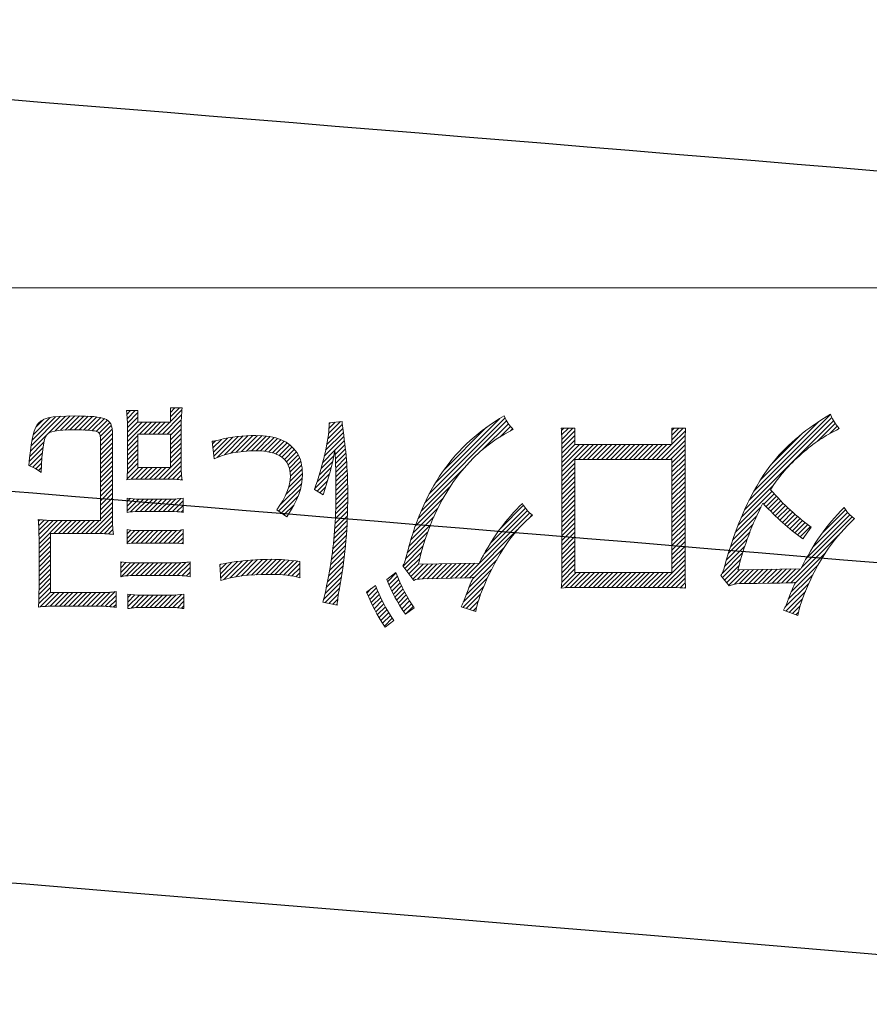
# Model space of a CAD drawing. Units: inches. Extents: x 862 to 1669, y 10 to 570.
# Drawn here: x 1613 to 1617, y 120 to 124 of the extents above; entities that cross this region are included whole.
import ezdxf

# ---------------------------------------------------------------- set-up
doc = ezdxf.new("R2010")
doc.units = ezdxf.units.IN
doc.header["$MEASUREMENT"] = 0
for name, color, linetype in [('02-実線-1', 7, 'Continuous'), ('03-細線', 1, 'Continuous'), ('08-ﾊｯﾁﾝｸﾞ', 2, 'Continuous')]:
    doc.layers.add(name, color=color, linetype=linetype)

# ---------------------------------------------------------------- blocks, each defined once
blk = doc.blocks.new('A$C20122cae')
at = {"layer": '03-細線', "color": 1, "linetype": 'Continuous'}
for points, knots in [([(-87.2947, 13.4779), (-84.0624, 13.8107), (-81.4528, 14.0702), (-77.4774, 14.4531), (-75.9647, 14.5942), (-73.6311, 14.8078), (-72.7691, 14.8857), (-69.2994, 15.1975), (-66.6927, 15.4275), (-58.8681, 16.1008), (-53.6456, 16.5276), (-37.9589, 17.7093), (-27.4758, 18.3656), (-13.4325, 18.9531), (-9.8995, 19.0764), (0.7067, 19.3609), (7.754, 19.4321), (14.8302, 19.4993), (14.905, 19.5), (14.9798, 19.5007)], [13.167309, 13.167309, 13.167309, 13.167309, 18.853077, 18.853077, 23.087432, 23.087432, 25.681063, 25.681063, 33.498327, 33.498327, 49.132856, 49.132856, 80.401914, 80.401914, 90.898021, 90.898021, 111.890237, 111.890237, 112.11455, 112.11455, 112.11455, 112.11455]), ([(-87.2947, 11.97), (-83.9929, 12.3103), (-81.3393, 12.5743), (-77.3316, 12.9602), (-75.82, 13.1012), (-73.4925, 13.3142), (-72.6356, 13.3916), (-70.0573, 13.6234), (-68.338, 13.776), (-63.1782, 14.2274), (-59.7363, 14.5194), (-49.4036, 15.3595), (-42.506, 15.8718), (-30.3094, 16.6485), (-25.0147, 16.9429), (-15.1958, 17.3892), (-10.6723, 17.5563), (0.9202, 17.8641), (7.9686, 17.9341), (14.9798, 18.0007)], [13.077493, 13.077493, 13.077493, 13.077493, 18.855405, 18.855405, 23.094907, 23.094907, 25.675293, 25.675293, 30.836065, 30.836065, 41.157608, 41.157608, 61.800696, 61.800696, 77.605646, 77.605646, 91.074549, 91.074549, 112.100325, 112.100325, 112.100325, 112.100325]), ([(-87.2947, 10.462), (-83.9229, 10.8098), (-81.2255, 11.0783), (-77.1858, 11.4673), (-75.6753, 11.6082), (-73.3608, 11.82), (-72.5155, 11.8963), (-69.921, 12.1296), (-68.1737, 12.2847), (-62.9305, 12.7432), (-59.4333, 13.0396), (-48.936, 13.8914), (-41.9301, 14.4095), (-29.626, 15.1856), (-24.3314, 15.4764), (-14.4808, 15.9164), (-9.9248, 16.0804), (-0.8097, 16.3121), (3.7423, 16.3805), (10.5189, 16.4579), (12.7507, 16.4794), (14.9798, 16.5006)], [12.988066, 12.988066, 12.988066, 12.988066, 18.857734, 18.857734, 23.10247, 23.10247, 25.649317, 25.649317, 30.8975, 30.8975, 41.393867, 41.393867, 62.386602, 62.386602, 78.217009, 78.217009, 91.808991, 91.808991, 105.400972, 105.400972, 112.086097, 112.086097, 112.086097, 112.086097]), ([(-87.2947, 8.9541), (-80.1256, 9.6942), (-75.9977, 10.0766), (-55.0276, 11.9649), (-38.1583, 13.3049), (-16.5365, 14.3334), (-11.8249, 14.5158), (0.2636, 14.8572), (7.6325, 14.9308), (14.9798, 15.0005)], [12.899028, 12.899028, 12.899028, 12.899028, 25.314038, 25.314038, 75.942114, 75.942114, 90.035189, 90.035189, 112.071868, 112.071868, 112.071868, 112.071868]), ([(-87.2947, 8.0055), (-80.2767, 8.6759), (-75.9605, 9.0762), (-54.7189, 10.9876), (-37.7729, 12.3307), (-16.0908, 13.3509), (-11.3895, 13.5304), (0.5423, 13.8603), (7.7678, 13.932), (14.9798, 14.0005)], [12.464369, 12.464369, 12.464369, 12.464369, 25.449906, 25.449906, 76.349719, 76.349719, 90.430562, 90.430562, 112.062381, 112.062381, 112.062381, 112.062381]), ([(-87.2947, 7.0289), (-80.7383, 7.6288), (-76.0975, 8.06), (-54.4737, 10.005), (-37.4766, 11.3498), (-15.768, 12.3632), (-11.0852, 12.5402), (0.7279, 12.8622), (7.8571, 12.9329), (14.9798, 13.0004)], [11.581344, 11.581344, 11.581344, 11.581344, 25.547788, 25.547788, 76.643364, 76.643364, 90.688072, 90.688072, 112.052895, 112.052895, 112.052895, 112.052895]), ([(-87.2947, 6.0061), (-59.8112, 8.6062), (-25.7628, 11.6036), (8.4005, 11.938), (14.9798, 12.0004)], [9.563875, 9.563875, 9.563875, 9.563875, 92.307741, 112.043413, 112.043413, 112.043413, 112.043413])]:
    blk.add_open_spline(points, degree=3, knots=knots, dxfattribs=at)

msp = doc.modelspace()

# ---------------------------------------------------------------- linework, layer by layer
at = {"layer": '02-実線-1', "lineweight": 0}
for p, q in [((1613.8344, 122.1744), (1613.7091, 122.1744)), ((1613.7091, 122.1744), (1613.7091, 122.0463)), ((1613.8344, 122.0463), (1613.8344, 122.1744)), ((1615.7614, 122.0762), (1615.3889, 122.0762)), ((1615.3889, 122.0762), (1615.3889, 121.6427)), ((1615.7614, 121.6427), (1615.7614, 122.0762)), ((1613.7091, 122.0463), (1613.8344, 122.0463)), ((1615.3889, 121.6427), (1615.7614, 121.6427))]:
    msp.add_line(p, q, dxfattribs=at)
at = {"layer": '02-実線-1', "lineweight": 9}
msp.add_open_spline([(1609.422, 122.7361), (1609.422, 122.7361), (1638.5808, 122.7361), (1638.5808, 122.7361)], degree=3, dxfattribs=at)
at = {"layer": '02-実線-1', "lineweight": 0}
for points in [[(1613.6689, 122.1945), (1613.6689, 122.2192), (1613.6675, 122.2432), (1613.6654, 122.2643)], [(1613.6654, 122.2643), (1613.6654, 122.2643), (1613.7088, 122.2643), (1613.7088, 122.2643)], [(1613.7088, 122.2643), (1613.7088, 122.2643), (1613.7088, 122.2202), (1613.7088, 122.2202)], [(1613.8337, 122.2202), (1613.8337, 122.2202), (1613.8337, 122.2756), (1613.8337, 122.2756)], [(1613.8337, 122.2756), (1613.8337, 122.2756), (1613.8792, 122.2756), (1613.8792, 122.2756)], [(1613.8792, 122.2756), (1613.8763, 122.2502), (1613.8749, 122.2262), (1613.8749, 122.1903)], [(1613.5814, 122.2333), (1613.6029, 122.2245), (1613.6111, 122.2093), (1613.6111, 122.1698)], [(1613.7088, 122.2202), (1613.7088, 122.2202), (1613.8337, 122.2202), (1613.8337, 122.2202)], [(1614.4435, 122.2172), (1614.4435, 122.2172), (1614.4936, 122.2229), (1614.4936, 122.2229)], [(1614.4936, 122.2229), (1614.495, 122.2087), (1614.4957, 122.2042), (1614.4979, 122.1876)], [(1614.7398, 121.7021), (1614.8036, 121.9614), (1614.9243, 122.1343), (1615.1172, 122.244)], [(1615.1172, 122.244), (1615.1275, 122.22), (1615.1345, 122.2087), (1615.1518, 122.1918)], [(1616.1519, 122.0682), (1616.2101, 122.1387), (1616.2789, 122.1962), (1616.3713, 122.2502)], [(1616.3713, 122.2502), (1616.3822, 122.2237), (1616.3886, 122.2139), (1616.4048, 122.1952)], [(1613.29, 122.0534), (1613.2974, 122.1388), (1613.3059, 122.1839), (1613.3207, 122.2079)], [(1613.5648, 122.1575), (1613.5648, 122.1751), (1613.5613, 122.1804), (1613.5468, 122.185)], [(1613.6689, 122.0675), (1613.6689, 122.0675), (1613.6689, 122.1945), (1613.6689, 122.1945)], [(1613.8749, 122.1903), (1613.8749, 122.1903), (1613.8749, 122.071), (1613.8749, 122.071)], [(1614.3874, 121.9615), (1614.4185, 122.0489), (1614.4435, 122.1548), (1614.4435, 122.2042)], [(1614.4435, 122.2042), (1614.4435, 122.2042), (1614.4435, 122.2172), (1614.4435, 122.2172)], [(1615.1518, 122.1918), (1614.9715, 122.1036), (1614.841, 121.9184), (1614.7874, 121.6739)], [(1615.3384, 122.1285), (1615.3384, 122.1546), (1615.3377, 122.1778), (1615.3363, 122.1965)], [(1615.3363, 122.1965), (1615.3363, 122.1965), (1615.3889, 122.1965), (1615.3889, 122.1965)], [(1615.3889, 122.1965), (1615.3889, 122.1965), (1615.3889, 122.1337), (1615.3889, 122.1337)], [(1615.7614, 122.1337), (1615.7614, 122.1337), (1615.7614, 122.1965), (1615.7614, 122.1965)], [(1615.7614, 122.1965), (1615.7614, 122.1965), (1615.8143, 122.1965), (1615.8143, 122.1965)], [(1615.8143, 122.1965), (1615.8126, 122.1768), (1615.8119, 122.1591), (1615.8119, 122.1302)], [(1616.4048, 122.1952), (1616.3459, 122.1662), (1616.3085, 122.1405), (1616.2612, 122.0992)], [(1613.3574, 122.1698), (1613.3472, 122.1557), (1613.3398, 122.1105), (1613.3366, 122.0269)], [(1613.5648, 121.8421), (1613.5648, 121.8421), (1613.5648, 122.1575), (1613.5648, 122.1575)], [(1613.6111, 122.1698), (1613.6111, 122.1698), (1613.6111, 121.8731), (1613.6111, 121.8731)], [(1613.9948, 122.1467), (1614.004, 122.1477), (1614.0054, 122.1484), (1614.0191, 122.1512)], [(1614.0019, 122.0789), (1614.0019, 122.0789), (1613.9948, 122.1467), (1613.9948, 122.1467)], [(1614.4661, 122.1135), (1614.4559, 122.0542), (1614.4428, 122.0055), (1614.4206, 121.941)], [(1615.3384, 121.6508), (1615.3384, 121.6508), (1615.3384, 122.1285), (1615.3384, 122.1285)], [(1615.3889, 122.1337), (1615.3889, 122.1337), (1615.7614, 122.1337), (1615.7614, 122.1337)], [(1615.8119, 122.1302), (1615.8119, 122.1302), (1615.8119, 121.6508), (1615.8119, 121.6508)], [(1613.8749, 122.071), (1613.8749, 122.041), (1613.8756, 122.0206), (1613.8785, 121.9976)], [(1616.2612, 122.0992), (1616.2073, 122.0516), (1616.1755, 122.0156), (1616.1409, 121.9599)], [(1613.3366, 122.0269), (1613.3214, 122.0382), (1613.3038, 122.0488), (1613.29, 122.0534)], [(1613.6668, 121.9987), (1613.6682, 122.0178), (1613.6689, 122.0347), (1613.6689, 122.0675)], [(1615.9702, 121.6886), (1616.0185, 121.853), (1616.0795, 121.98), (1616.1519, 122.0682)], [(1613.7172, 122.0012), (1613.6872, 122.0012), (1613.6795, 122.0012), (1613.6668, 121.9987)], [(1613.8224, 122.0012), (1613.8224, 122.0012), (1613.7172, 122.0012), (1613.7172, 122.0012)], [(1613.8785, 121.9976), (1613.8601, 122.0005), (1613.8439, 122.0012), (1613.8224, 122.0012)], [(1614.4206, 121.941), (1614.4206, 121.941), (1614.3874, 121.9615), (1614.3874, 121.9615)], [(1616.1409, 121.9599), (1616.1914, 121.9024), (1616.2422, 121.8565), (1616.2969, 121.8166)], [(1613.6675, 121.8731), (1613.6675, 121.8731), (1613.6675, 121.9281), (1613.6675, 121.9281)], [(1613.6675, 121.9281), (1613.6865, 121.9253), (1613.6947, 121.9246), (1613.7172, 121.9246)], [(1613.7172, 121.9246), (1613.7172, 121.9246), (1613.8322, 121.9246), (1613.8322, 121.9246)], [(1613.8322, 121.9246), (1613.8545, 121.9246), (1613.8675, 121.9253), (1613.8823, 121.9281)], [(1613.8823, 121.9281), (1613.8823, 121.9281), (1613.8823, 121.8731), (1613.8823, 121.8731)], [(1614.2809, 121.8563), (1614.2809, 121.8563), (1614.2428, 121.8828), (1614.2428, 121.8828)], [(1615.0213, 121.6781), (1615.0597, 121.7586), (1615.1254, 121.8513), (1615.1874, 121.9078)], [(1615.1874, 121.9078), (1615.1991, 121.8863), (1615.2061, 121.8778), (1615.2262, 121.8626)], [(1616.1113, 121.9084), (1616.0704, 121.8297), (1616.039, 121.7461), (1616.015, 121.6522)], [(1616.2651, 121.7715), (1616.2058, 121.8149), (1616.1677, 121.8494), (1616.1113, 121.9084)], [(1616.2577, 121.6568), (1616.305, 121.7531), (1616.3547, 121.8219), (1616.4232, 121.8918)], [(1616.4232, 121.8918), (1616.439, 121.8688), (1616.4457, 121.8625), (1616.4634, 121.8494)], [(1613.3288, 121.7638), (1613.3288, 121.799), (1613.3281, 121.822), (1613.326, 121.846)], [(1613.326, 121.846), (1613.3479, 121.8431), (1613.3652, 121.8421), (1613.3941, 121.8421)], [(1613.3941, 121.8421), (1613.3941, 121.8421), (1613.5648, 121.8421), (1613.5648, 121.8421)], [(1613.6111, 121.8731), (1613.6111, 121.8315), (1613.6118, 121.8131), (1613.6146, 121.7884)], [(1613.7172, 121.8766), (1613.6925, 121.8766), (1613.6816, 121.8759), (1613.6675, 121.8731)], [(1613.8322, 121.8766), (1613.8322, 121.8766), (1613.7172, 121.8766), (1613.7172, 121.8766)], [(1613.8823, 121.8731), (1613.8675, 121.8759), (1613.8566, 121.8766), (1613.8322, 121.8766)], [(1615.2262, 121.8626), (1615.1582, 121.8076), (1615.1028, 121.7303), (1615.052, 121.6199)], [(1616.4634, 121.8494), (1616.3886, 121.7807), (1616.3314, 121.6992), (1616.2863, 121.5976)], [(1613.6675, 121.7525), (1613.6675, 121.7525), (1613.6675, 121.8071), (1613.6675, 121.8071)], [(1613.6675, 121.8071), (1613.6844, 121.8043), (1613.6947, 121.8033), (1613.7172, 121.8033)], [(1613.8322, 121.8033), (1613.8552, 121.8033), (1613.8675, 121.8043), (1613.8823, 121.8071)], [(1613.8823, 121.8071), (1613.8823, 121.8071), (1613.8823, 121.7525), (1613.8823, 121.7525)], [(1616.2969, 121.8166), (1616.2969, 121.8166), (1616.2651, 121.7715), (1616.2651, 121.7715)], [(1613.5468, 121.792), (1613.5468, 121.792), (1613.3726, 121.792), (1613.3726, 121.792)], [(1613.3726, 121.792), (1613.3726, 121.792), (1613.3726, 121.5651), (1613.3726, 121.5651)], [(1613.6146, 121.7884), (1613.5941, 121.7913), (1613.5751, 121.792), (1613.5468, 121.792)], [(1613.7172, 121.8033), (1613.7172, 121.8033), (1613.8322, 121.8033), (1613.8322, 121.8033)], [(1613.3288, 121.5958), (1613.3288, 121.5958), (1613.3288, 121.7638), (1613.3288, 121.7638)], [(1613.7172, 121.7556), (1613.6932, 121.7556), (1613.6809, 121.7549), (1613.6675, 121.7525)], [(1613.8322, 121.7556), (1613.8322, 121.7556), (1613.7172, 121.7556), (1613.7172, 121.7556)], [(1613.8823, 121.7525), (1613.8675, 121.7549), (1613.8566, 121.7556), (1613.8322, 121.7556)], [(1614.7278, 121.6676), (1614.7334, 121.6771), (1614.7341, 121.6788), (1614.7398, 121.7021)], [(1613.6428, 121.6258), (1613.6428, 121.6258), (1613.6428, 121.6833), (1613.6428, 121.6833)], [(1613.6428, 121.6833), (1613.6566, 121.6805), (1613.6682, 121.6798), (1613.6932, 121.6798)], [(1613.6932, 121.6798), (1613.6932, 121.6798), (1613.8538, 121.6798), (1613.8538, 121.6798)], [(1613.8538, 121.6798), (1613.8785, 121.6798), (1613.8929, 121.6805), (1613.9095, 121.6833)], [(1613.9095, 121.6833), (1613.9095, 121.6833), (1613.9095, 121.6258), (1613.9095, 121.6258)], [(1614.0237, 121.6736), (1614.0251, 121.6736), (1614.041, 121.6764), (1614.0714, 121.6817)], [(1614.0273, 121.6111), (1614.0273, 121.6111), (1614.0237, 121.6736), (1614.0237, 121.6736)], [(1614.3317, 121.6845), (1614.3317, 121.6845), (1614.331, 121.6217), (1614.331, 121.6217)], [(1614.4199, 121.5279), (1614.4301, 121.566), (1614.4386, 121.6094), (1614.4492, 121.6694)], [(1614.769, 121.6118), (1614.769, 121.6118), (1614.7278, 121.6676), (1614.7278, 121.6676)], [(1614.7874, 121.6739), (1614.7874, 121.6739), (1615.0213, 121.6781), (1615.0213, 121.6781)], [(1615.9501, 121.6304), (1615.9578, 121.6445), (1615.9585, 121.6473), (1615.9702, 121.6886)], [(1616.015, 121.6522), (1616.015, 121.6522), (1616.2577, 121.6568), (1616.2577, 121.6568)], [(1613.6985, 121.6304), (1613.6696, 121.6304), (1613.6573, 121.6297), (1613.6428, 121.6258)], [(1613.8538, 121.6304), (1613.8538, 121.6304), (1613.6985, 121.6304), (1613.6985, 121.6304)], [(1613.9095, 121.6258), (1613.8936, 121.6297), (1613.8806, 121.6304), (1613.8538, 121.6304)], [(1614.666, 121.6157), (1614.666, 121.6157), (1614.7006, 121.6422), (1614.7006, 121.6422)], [(1614.7369, 121.4823), (1614.7027, 121.5331), (1614.6872, 121.5624), (1614.666, 121.6157)], [(1614.7006, 121.6422), (1614.7182, 121.5959), (1614.7493, 121.5353), (1614.7712, 121.506)], [(1614.8057, 121.6178), (1614.7814, 121.6171), (1614.7789, 121.6171), (1614.769, 121.6118)], [(1614.9737, 121.6217), (1614.9737, 121.6217), (1614.8057, 121.6178), (1614.8057, 121.6178)], [(1614.9666, 121.5466), (1614.9842, 121.5917), (1614.9916, 121.6118), (1614.9987, 121.6242)], [(1614.9987, 121.6242), (1614.9931, 121.6224), (1614.9871, 121.6217), (1614.9737, 121.6217)], [(1615.052, 121.6199), (1615.0241, 121.5589), (1615.0096, 121.5148), (1615.0082, 121.4919)], [(1615.3363, 121.5817), (1615.3384, 121.6032), (1615.3384, 121.6145), (1615.3384, 121.6508)], [(1615.8119, 121.6508), (1615.8119, 121.6145), (1615.8126, 121.6032), (1615.8143, 121.5817)], [(1615.9815, 121.5909), (1615.9815, 121.5909), (1615.9501, 121.6304), (1615.9501, 121.6304)], [(1613.3267, 121.5094), (1613.3281, 121.5327), (1613.3288, 121.5475), (1613.3288, 121.5958)], [(1614.4848, 121.5879), (1614.4778, 121.5466), (1614.4763, 121.5378), (1614.4749, 121.5173)], [(1614.5874, 121.567), (1614.5874, 121.567), (1614.6223, 121.5924), (1614.6223, 121.5924)], [(1614.6223, 121.5924), (1614.6389, 121.5483), (1614.6639, 121.4996), (1614.6932, 121.4573)], [(1615.3903, 121.5845), (1615.3603, 121.5845), (1615.3522, 121.5845), (1615.3363, 121.5817)], [(1615.7607, 121.5845), (1615.7607, 121.5845), (1615.3903, 121.5845), (1615.3903, 121.5845)], [(1615.8143, 121.5817), (1615.8006, 121.5834), (1615.7875, 121.5845), (1615.7607, 121.5845)], [(1616.0217, 121.5997), (1616.0048, 121.5986), (1615.9921, 121.5958), (1615.9815, 121.5909)], [(1616.2362, 121.6039), (1616.2267, 121.6021), (1616.2267, 121.6021), (1616.0217, 121.5997)], [(1616.2147, 121.5552), (1616.221, 121.5722), (1616.2277, 121.5873), (1616.2362, 121.6039)], [(1616.2863, 121.5976), (1616.2644, 121.5468), (1616.251, 121.5087), (1616.2454, 121.4766)], [(1613.3726, 121.5651), (1613.3726, 121.5651), (1613.5606, 121.5651), (1613.5606, 121.5651)], [(1613.5606, 121.5651), (1613.5892, 121.5651), (1613.6058, 121.5658), (1613.6248, 121.5694)], [(1613.6248, 121.5694), (1613.6248, 121.5694), (1613.6248, 121.5076), (1613.6248, 121.5076)], [(1613.6703, 121.5034), (1613.6703, 121.5034), (1613.6703, 121.5591), (1613.6703, 121.5591)], [(1613.6703, 121.5591), (1613.6858, 121.5563), (1613.7014, 121.5553), (1613.7232, 121.5553)], [(1613.7232, 121.5553), (1613.7232, 121.5553), (1613.8322, 121.5553), (1613.8322, 121.5553)], [(1613.8322, 121.5553), (1613.8545, 121.5553), (1613.8682, 121.5563), (1613.8852, 121.5591)], [(1613.8852, 121.5591), (1613.8852, 121.5591), (1613.8852, 121.5034), (1613.8852, 121.5034)], [(1614.659, 121.4326), (1614.6241, 121.4866), (1614.6124, 121.5095), (1614.5874, 121.567)], [(1614.9511, 121.5106), (1614.9574, 121.5219), (1614.9585, 121.5229), (1614.9666, 121.5466)], [(1616.1907, 121.497), (1616.1995, 121.514), (1616.1995, 121.514), (1616.2147, 121.5552)], [(1613.3927, 121.5129), (1613.3638, 121.5129), (1613.3472, 121.5122), (1613.3267, 121.5094)], [(1613.5606, 121.5129), (1613.5606, 121.5129), (1613.3927, 121.5129), (1613.3927, 121.5129)], [(1613.6248, 121.5076), (1613.6051, 121.5112), (1613.5853, 121.5129), (1613.5606, 121.5129)], [(1613.7232, 121.5076), (1613.6985, 121.5076), (1613.688, 121.5069), (1613.6703, 121.5034)], [(1613.8322, 121.5076), (1613.8322, 121.5076), (1613.7232, 121.5076), (1613.7232, 121.5076)], [(1613.8852, 121.5034), (1613.8682, 121.5069), (1613.8573, 121.5076), (1613.8322, 121.5076)], [(1614.4749, 121.5173), (1614.4749, 121.5173), (1614.4199, 121.5279), (1614.4199, 121.5279)], [(1614.7712, 121.506), (1614.7712, 121.506), (1614.7369, 121.4823), (1614.7369, 121.4823)], [(1615.0082, 121.4919), (1615.0082, 121.4919), (1614.9511, 121.5106), (1614.9511, 121.5106)], [(1616.2454, 121.4766), (1616.2454, 121.4766), (1616.1907, 121.497), (1616.1907, 121.497)], [(1614.6932, 121.4573), (1614.6932, 121.4573), (1614.659, 121.4326), (1614.659, 121.4326)]]:
    msp.add_open_spline(points, degree=3, dxfattribs=at)
for points, knots in [([(1613.3207, 122.2079), (1613.3369, 122.2361), (1613.3712, 122.2439), (1613.4678, 122.2439), (1613.5278, 122.2439), (1613.5606, 122.2404), (1613.5814, 122.2333)], [6, 6, 6, 6, 7, 7, 7, 8, 8, 8, 8]), ([(1613.5468, 122.185), (1613.5352, 122.1885), (1613.5052, 122.1903), (1613.4657, 122.1903), (1613.3934, 122.1903), (1613.3705, 122.1857), (1613.3574, 122.1698)], [1, 1, 1, 1, 2, 2, 2, 3, 3, 3, 3]), ([(1614.4979, 122.1876), (1614.5109, 122.0941), (1614.5155, 122.0302), (1614.5155, 121.9378), (1614.5155, 121.8122), (1614.5074, 121.7184), (1614.4848, 121.5879)], [9, 9, 9, 9, 10, 10, 10, 11, 11, 11, 11]), ([(1614.0191, 122.1512), (1614.0678, 122.1636), (1614.1147, 122.1689), (1614.1617, 122.1689), (1614.2407, 122.1689), (1614.2911, 122.1477), (1614.3208, 122.1019)], [5, 5, 5, 5, 6, 6, 6, 7, 7, 7, 7]), ([(1614.2428, 121.8828), (1614.2777, 121.9315), (1614.295, 121.9738), (1614.295, 122.0126), (1614.295, 122.0779), (1614.2509, 122.11), (1614.1617, 122.11), (1614.0985, 122.11), (1614.0396, 122.0983), (1614.0019, 122.0789)], [0, 0, 0, 0, 1, 1, 1, 2, 2, 2, 3, 3, 3, 3]), ([(1614.4492, 121.6694), (1614.4636, 121.7618), (1614.4703, 121.8397), (1614.4703, 121.9456), (1614.4703, 122.0144), (1614.4689, 122.0666), (1614.4661, 122.1135)], [1, 1, 1, 1, 2, 2, 2, 3, 3, 3, 3]), ([(1614.3208, 122.1019), (1614.3345, 122.08), (1614.3412, 122.0535), (1614.3412, 122.0207), (1614.3412, 121.9671), (1614.3239, 121.9191), (1614.2809, 121.8563)], [7, 7, 7, 7, 8, 8, 8, 9, 9, 9, 9]), ([(1614.0714, 121.6817), (1614.1119, 121.6884), (1614.167, 121.693), (1614.2209, 121.693), (1614.2594, 121.693), (1614.2866, 121.6902), (1614.3317, 121.6845)], [4, 4, 4, 4, 5, 5, 5, 6, 6, 6, 6]), ([(1614.331, 121.6217), (1614.3014, 121.6313), (1614.2671, 121.6348), (1614.2132, 121.6348), (1614.1359, 121.6348), (1614.0735, 121.627), (1614.0273, 121.6111)], [0, 0, 0, 0, 1, 1, 1, 2, 2, 2, 2])]:
    msp.add_open_spline(points, degree=3, knots=knots, dxfattribs=at)
at = {"layer": '08-ﾊｯﾁﾝｸﾞ', "linetype": 'Continuous'}
for p, q in [((1613.6811, 122.2643), (1613.6667, 122.2499)), ((1613.6988, 122.2643), (1613.6678, 122.2333)), ((1613.8692, 122.2756), (1613.8337, 122.2401)), ((1613.8515, 122.2756), (1613.8337, 122.2578)), ((1613.8338, 122.2756), (1613.8337, 122.2754)), ((1613.8783, 122.267), (1613.8337, 122.2224)), ((1613.4304, 122.2434), (1613.2957, 122.1087)), ((1613.4119, 122.2426), (1613.2984, 122.1291)), ((1613.3927, 122.2411), (1613.302, 122.1503)), ((1613.3721, 122.2382), (1613.307, 122.173)), ((1613.3473, 122.231), (1613.3166, 122.2003)), ((1613.4484, 122.2438), (1613.3909, 122.1863)), ((1613.4662, 122.2439), (1613.411, 122.1887)), ((1613.4838, 122.2438), (1613.4297, 122.1897)), ((1613.5011, 122.2434), (1613.4478, 122.1902)), ((1613.5181, 122.2428), (1613.4656, 122.1903)), ((1613.5347, 122.2417), (1613.4832, 122.1901)), ((1613.5507, 122.2399), (1613.5004, 122.1897)), ((1613.5658, 122.2374), (1613.5173, 122.1889)), ((1613.5799, 122.2338), (1613.5335, 122.1874)), ((1613.5917, 122.2279), (1613.5483, 122.1845)), ((1613.7088, 122.2566), (1613.6685, 122.2164)), ((1613.7088, 122.2389), (1613.6689, 122.1991)), ((1613.7088, 122.2213), (1613.6689, 122.1814)), ((1613.7431, 122.2202), (1613.6689, 122.1461)), ((1613.7254, 122.2202), (1613.6689, 122.1637)), ((1613.7608, 122.2202), (1613.7149, 122.1744)), ((1613.7785, 122.2202), (1613.7326, 122.1744)), ((1613.7961, 122.2202), (1613.7503, 122.1744)), ((1613.8138, 122.2202), (1613.768, 122.1744)), ((1613.8315, 122.2202), (1613.7856, 122.1744)), ((1613.8766, 122.2477), (1613.8033, 122.1744)), ((1613.8756, 122.229), (1613.821, 122.1744)), ((1614.4875, 122.2222), (1614.4417, 122.1764)), ((1614.4676, 122.2199), (1614.4433, 122.1957)), ((1615.1263, 122.2246), (1614.8116, 121.9099)), ((1615.1205, 122.2365), (1614.8291, 121.9451)), ((1615.1007, 122.2343), (1614.8518, 121.9854)), ((1616.3826, 122.2258), (1616.0418, 121.885)), ((1616.3767, 122.2376), (1616.0576, 121.9185)), ((1616.3714, 122.2499), (1616.0768, 121.9553)), ((1616.3261, 122.2223), (1616.1017, 121.9979)), ((1613.6006, 122.2192), (1613.5596, 122.1782)), ((1613.6066, 122.2075), (1613.5645, 122.1654)), ((1613.6098, 122.193), (1613.5648, 122.148)), ((1613.8751, 122.2108), (1613.8344, 122.1701)), ((1613.8749, 122.193), (1613.8344, 122.1524)), ((1614.4968, 122.1961), (1614.4351, 122.1344)), ((1614.4948, 122.2118), (1614.4388, 122.1559)), ((1614.4476, 122.2177), (1614.4435, 122.2136)), ((1615.0493, 122.2006), (1614.8855, 122.0368)), ((1615.133, 122.2136), (1615.034, 122.1146)), ((1615.1407, 122.2036), (1615.1, 122.1629)), ((1615.1492, 122.1944), (1615.1412, 122.1864)), ((1615.3457, 122.1965), (1615.3369, 122.1877)), ((1615.3634, 122.1965), (1615.3377, 122.1708)), ((1615.3811, 122.1965), (1615.3382, 122.1536)), ((1615.3889, 122.1866), (1615.3384, 122.1362)), ((1615.8054, 122.1965), (1615.7614, 122.1526)), ((1615.7877, 122.1965), (1615.7614, 122.1703)), ((1615.77, 122.1965), (1615.7614, 122.1879)), ((1615.8135, 122.1871), (1615.7614, 122.1349)), ((1616.3893, 122.2148), (1616.3213, 122.1468)), ((1616.3968, 122.2047), (1616.3683, 122.1761)), ((1613.611, 122.1765), (1613.5648, 122.1304)), ((1613.6111, 122.1589), (1613.5648, 122.1127)), ((1613.7091, 122.1686), (1613.6689, 122.1284)), ((1613.7091, 122.1509), (1613.6689, 122.1107)), ((1613.8749, 122.1753), (1613.8344, 122.1347)), ((1613.8749, 122.1576), (1613.8344, 122.1171)), ((1614.0075, 122.1488), (1613.9958, 122.1371)), ((1614.0304, 122.154), (1613.9975, 122.1211)), ((1614.0528, 122.1587), (1613.9991, 122.1051)), ((1614.0742, 122.1624), (1614.0008, 122.089)), ((1614.0945, 122.1651), (1614.0141, 122.0846)), ((1614.1141, 122.167), (1614.0414, 122.0943)), ((1614.133, 122.1682), (1614.065, 122.1002)), ((1614.1513, 122.1688), (1614.0868, 122.1043)), ((1614.169, 122.1688), (1614.1072, 122.107)), ((1614.186, 122.1682), (1614.1266, 122.1088)), ((1614.2022, 122.1667), (1614.1452, 122.1097)), ((1614.2177, 122.1645), (1614.1632, 122.11)), ((1614.2323, 122.1615), (1614.1803, 122.1095)), ((1614.2461, 122.1576), (1614.1966, 122.1081)), ((1614.2591, 122.1528), (1614.2119, 122.1057)), ((1614.2711, 122.1472), (1614.2262, 122.1023)), ((1614.5009, 122.1649), (1614.4253, 122.0892)), ((1614.4988, 122.1805), (1614.4305, 122.1122)), ((1614.5029, 122.1492), (1614.4662, 122.1125)), ((1615.3889, 122.169), (1615.3384, 122.1185)), ((1615.3889, 122.1513), (1615.3384, 122.1008)), ((1615.8125, 122.1683), (1615.7204, 122.0762)), ((1615.812, 122.1501), (1615.7381, 122.0762)), ((1616.2634, 122.1773), (1616.1423, 122.0561)), ((1613.3439, 122.1216), (1613.2914, 122.0691)), ((1613.3477, 122.1431), (1613.2934, 122.0887)), ((1613.6111, 122.1412), (1613.5648, 122.095)), ((1613.6111, 122.1236), (1613.5648, 122.0773)), ((1613.7091, 122.1332), (1613.6689, 122.093)), ((1613.7091, 122.1156), (1613.6689, 122.0753)), ((1613.8749, 122.1399), (1613.8344, 122.0994)), ((1613.8749, 122.1223), (1613.8344, 122.0817)), ((1614.2823, 122.1407), (1614.2395, 122.0979)), ((1614.2925, 122.1333), (1614.2515, 122.0923)), ((1614.3019, 122.125), (1614.2623, 122.0854)), ((1614.3104, 122.1158), (1614.2718, 122.0772)), ((1614.4659, 122.1122), (1614.4194, 122.0656)), ((1614.5048, 122.1335), (1614.4671, 122.0957)), ((1614.5066, 122.1176), (1614.4679, 122.0788)), ((1615.442, 122.1337), (1615.3384, 122.0301)), ((1615.4244, 122.1337), (1615.3384, 122.0478)), ((1615.4067, 122.1337), (1615.3384, 122.0655)), ((1615.389, 122.1337), (1615.3384, 122.0832)), ((1615.4597, 122.1337), (1615.4022, 122.0762)), ((1615.4774, 122.1337), (1615.4199, 122.0762)), ((1615.4951, 122.1337), (1615.4376, 122.0762)), ((1615.5128, 122.1337), (1615.4553, 122.0762)), ((1615.5304, 122.1337), (1615.4729, 122.0762)), ((1615.5481, 122.1337), (1615.4906, 122.0762)), ((1615.5658, 122.1337), (1615.5083, 122.0762)), ((1615.5835, 122.1337), (1615.526, 122.0762)), ((1615.6011, 122.1337), (1615.5436, 122.0762)), ((1615.6188, 122.1337), (1615.5613, 122.0762)), ((1615.6365, 122.1337), (1615.579, 122.0762)), ((1615.6542, 122.1337), (1615.5967, 122.0762)), ((1615.6719, 122.1337), (1615.6144, 122.0762)), ((1615.6895, 122.1337), (1615.632, 122.0762)), ((1615.7072, 122.1337), (1615.6497, 122.0762)), ((1615.7249, 122.1337), (1615.6674, 122.0762)), ((1615.7426, 122.1337), (1615.6851, 122.0762)), ((1615.7602, 122.1337), (1615.7027, 122.0762)), ((1615.8119, 122.1323), (1615.7558, 122.0762)), ((1615.8119, 122.1146), (1615.7614, 122.0642)), ((1613.3415, 122.1015), (1613.2925, 122.0525)), ((1613.3397, 122.082), (1613.3047, 122.047)), ((1613.6111, 122.1059), (1613.5648, 122.0597)), ((1613.6111, 122.0882), (1613.5648, 122.042)), ((1613.6111, 122.0705), (1613.5648, 122.0243)), ((1613.7091, 122.0802), (1613.6687, 122.0398)), ((1613.7091, 122.0979), (1613.6689, 122.0576)), ((1613.8749, 122.0692), (1613.8069, 122.0012)), ((1613.8749, 122.1046), (1613.8344, 122.064)), ((1613.8749, 122.0869), (1613.8344, 122.0463)), ((1614.3181, 122.1058), (1614.2798, 122.0675)), ((1614.3248, 122.0949), (1614.2863, 122.0563)), ((1614.3305, 122.0828), (1614.2911, 122.0434)), ((1614.335, 122.0697), (1614.294, 122.0287)), ((1614.4619, 122.0905), (1614.4128, 122.0414)), ((1614.5083, 122.1015), (1614.4686, 122.0618)), ((1614.5098, 122.0853), (1614.4691, 122.0447)), ((1614.5111, 122.069), (1614.4695, 122.0274)), ((1615.8119, 122.097), (1615.7614, 122.0465)), ((1615.8119, 122.0793), (1615.7614, 122.0288)), ((1613.3384, 122.063), (1613.3161, 122.0407)), ((1613.3373, 122.0443), (1613.3269, 122.0338)), ((1613.6111, 122.0528), (1613.5648, 122.0066)), ((1613.6111, 122.0352), (1613.5648, 121.9889)), ((1613.7106, 122.0463), (1613.6671, 122.0028)), ((1613.7091, 122.0625), (1613.6681, 122.0215)), ((1613.7283, 122.0463), (1613.6827, 122.0007)), ((1613.746, 122.0463), (1613.7008, 122.0012)), ((1613.7636, 122.0463), (1613.7185, 122.0012)), ((1613.7813, 122.0463), (1613.7362, 122.0012)), ((1613.799, 122.0463), (1613.7538, 122.0012)), ((1613.8167, 122.0463), (1613.7715, 122.0012)), ((1613.8344, 122.0463), (1613.7892, 122.0012)), ((1613.8751, 122.0517), (1613.8245, 122.0012)), ((1613.8755, 122.0345), (1613.842, 122.0009)), ((1614.3404, 122.0397), (1614.2936, 121.9929)), ((1614.3383, 122.0553), (1614.295, 122.012)), ((1614.4519, 122.0452), (1614.3974, 121.9906)), ((1614.4573, 122.0682), (1614.4055, 122.0164)), ((1614.5122, 122.0525), (1614.4699, 122.0101)), ((1614.5132, 122.0358), (1614.4701, 121.9927)), ((1614.9606, 122.0412), (1614.7974, 121.878)), ((1615.3889, 122.0629), (1615.3384, 122.0124)), ((1615.3889, 122.0452), (1615.3384, 121.9948)), ((1615.8119, 122.0616), (1615.7614, 122.0112)), ((1615.8119, 122.0439), (1615.7614, 121.9935)), ((1613.6111, 122.0175), (1613.5648, 121.9713)), ((1613.6111, 121.9998), (1613.5648, 121.9536)), ((1613.8765, 122.0177), (1613.8587, 122)), ((1613.878, 122.0016), (1613.8746, 121.9982)), ((1614.3407, 122.0047), (1614.2779, 121.9419)), ((1614.3412, 122.0229), (1614.2886, 121.9702)), ((1614.4457, 122.0213), (1614.3883, 121.9639)), ((1614.4386, 121.9965), (1614.3974, 121.9553)), ((1614.514, 122.0189), (1614.4703, 121.9751)), ((1614.5146, 122.0018), (1614.4703, 121.9575)), ((1615.3889, 122.0275), (1615.3384, 121.9771)), ((1615.3889, 122.0099), (1615.3384, 121.9594)), ((1615.8119, 122.0263), (1615.7614, 121.9758)), ((1615.8119, 122.0086), (1615.7614, 121.9581)), ((1613.6111, 121.9821), (1613.5648, 121.9359)), ((1613.6111, 121.9645), (1613.5648, 121.9182)), ((1614.3336, 121.9623), (1614.2495, 121.8781)), ((1614.3384, 121.9847), (1614.2562, 121.9025)), ((1614.4306, 121.9708), (1614.4083, 121.9486)), ((1614.5153, 121.9672), (1614.4702, 121.9221)), ((1614.5151, 121.9846), (1614.4703, 121.9399)), ((1614.9085, 121.9715), (1614.7853, 121.8482)), ((1615.3889, 121.9922), (1615.3384, 121.9417)), ((1615.3889, 121.9745), (1615.3384, 121.9241)), ((1615.3889, 121.9568), (1615.3384, 121.9064)), ((1615.8119, 121.9909), (1615.7614, 121.9405)), ((1615.8119, 121.9732), (1615.7614, 121.9228)), ((1615.8119, 121.9555), (1615.7614, 121.9051)), ((1616.1526, 121.9781), (1616.0281, 121.8536)), ((1613.6111, 121.9468), (1613.5648, 121.9006)), ((1613.6111, 121.9291), (1613.5648, 121.8829)), ((1613.6792, 121.9265), (1613.6675, 121.9148)), ((1613.6954, 121.9251), (1613.6675, 121.8972)), ((1613.7127, 121.9246), (1613.6675, 121.8795)), ((1613.7303, 121.9246), (1613.681, 121.8753)), ((1613.748, 121.9246), (1613.6998, 121.8765)), ((1613.7657, 121.9246), (1613.7177, 121.8766)), ((1613.7834, 121.9246), (1613.7354, 121.8766)), ((1613.801, 121.9246), (1613.7531, 121.8766)), ((1613.8187, 121.9246), (1613.7707, 121.8766)), ((1613.8364, 121.9246), (1613.7884, 121.8766)), ((1613.8545, 121.925), (1613.8061, 121.8766)), ((1613.8739, 121.9267), (1613.8238, 121.8766)), ((1613.8823, 121.9175), (1613.8414, 121.8766)), ((1614.3249, 121.9358), (1614.2599, 121.8709)), ((1614.4217, 121.9443), (1614.4193, 121.9418)), ((1614.5155, 121.932), (1614.4696, 121.886)), ((1614.5155, 121.9496), (1614.47, 121.9041)), ((1614.8813, 121.9265), (1614.7749, 121.8201)), ((1615.3889, 121.9392), (1615.3384, 121.8887)), ((1615.3889, 121.9215), (1615.3384, 121.871)), ((1615.8119, 121.9379), (1615.7614, 121.8874)), ((1615.8119, 121.9202), (1615.7614, 121.8697)), ((1616.1461, 121.954), (1616.0161, 121.8239)), ((1616.1545, 121.9447), (1616.1147, 121.9048)), ((1616.163, 121.9355), (1616.1234, 121.8958)), ((1616.1716, 121.9264), (1616.1321, 121.8869)), ((1616.1803, 121.9174), (1616.1409, 121.878)), ((1613.6111, 121.9114), (1613.5648, 121.8652)), ((1613.6111, 121.8937), (1613.5648, 121.8475)), ((1613.8823, 121.8999), (1613.8586, 121.8761)), ((1613.8823, 121.8822), (1613.8746, 121.8744)), ((1614.3094, 121.9027), (1614.2704, 121.8636)), ((1614.5152, 121.8963), (1614.4682, 121.8493)), ((1614.5154, 121.9142), (1614.469, 121.8678)), ((1614.8616, 121.8892), (1614.7657, 121.7933)), ((1615.2061, 121.8801), (1615.0395, 121.7135)), ((1615.1982, 121.8899), (1615.065, 121.7567)), ((1615.1914, 121.9007), (1615.1034, 121.8128)), ((1615.3889, 121.9038), (1615.3384, 121.8533)), ((1615.3889, 121.8861), (1615.3384, 121.8357)), ((1615.8119, 121.9025), (1615.7614, 121.8521)), ((1615.8119, 121.8848), (1615.7614, 121.8344)), ((1616.1041, 121.8942), (1616.0053, 121.7954)), ((1616.1891, 121.9085), (1616.1498, 121.8692)), ((1616.198, 121.8998), (1616.1587, 121.8605)), ((1616.2071, 121.8911), (1616.1678, 121.8519)), ((1616.2162, 121.8826), (1616.1769, 121.8433)), ((1616.4291, 121.8834), (1616.3389, 121.7932)), ((1613.3326, 121.8451), (1613.3266, 121.8391)), ((1613.3487, 121.8435), (1613.3276, 121.8225)), ((1613.3654, 121.8426), (1613.3283, 121.8055)), ((1613.3827, 121.8421), (1613.3287, 121.7882)), ((1613.418, 121.8421), (1613.3288, 121.7529)), ((1613.4003, 121.8421), (1613.3288, 121.7706)), ((1613.4356, 121.8421), (1613.3855, 121.792)), ((1613.4533, 121.8421), (1613.4032, 121.792)), ((1613.471, 121.8421), (1613.4209, 121.792)), ((1613.4887, 121.8421), (1613.4386, 121.792)), ((1613.5063, 121.8421), (1613.4563, 121.792)), ((1613.524, 121.8421), (1613.4739, 121.792)), ((1613.5417, 121.8421), (1613.4916, 121.792)), ((1613.5594, 121.8421), (1613.5093, 121.792)), ((1613.6111, 121.8761), (1613.527, 121.792)), ((1613.6111, 121.8584), (1613.5446, 121.792)), ((1614.2813, 121.8569), (1614.2808, 121.8564)), ((1614.5136, 121.8417), (1614.4644, 121.7925)), ((1614.5143, 121.8601), (1614.4659, 121.8117)), ((1614.5148, 121.8783), (1614.4671, 121.8306)), ((1614.8461, 121.856), (1614.7576, 121.7675)), ((1615.2151, 121.8715), (1614.9652, 121.6215)), ((1615.225, 121.8636), (1615.2118, 121.8504)), ((1615.3889, 121.8684), (1615.3384, 121.818)), ((1615.3889, 121.8508), (1615.3384, 121.8003)), ((1615.8119, 121.8672), (1615.7614, 121.8167)), ((1615.8119, 121.8495), (1615.7614, 121.799)), ((1616.0877, 121.8602), (1615.9955, 121.768)), ((1616.2255, 121.8742), (1616.1862, 121.8349)), ((1616.2349, 121.8659), (1616.1956, 121.8266)), ((1616.2444, 121.8578), (1616.2051, 121.8185)), ((1616.2541, 121.8498), (1616.2147, 121.8104)), ((1616.2638, 121.8418), (1616.2245, 121.8025)), ((1616.4548, 121.856), (1616.2597, 121.661)), ((1616.4453, 121.8642), (1616.2788, 121.6977)), ((1616.4368, 121.8734), (1616.3031, 121.7396)), ((1613.6113, 121.8409), (1613.5622, 121.7919)), ((1613.6118, 121.8238), (1613.5795, 121.7915)), ((1613.6128, 121.8071), (1613.5962, 121.7905)), ((1613.6815, 121.8051), (1613.6675, 121.7911)), ((1613.8571, 121.8039), (1613.8088, 121.7556)), ((1613.8771, 121.8062), (1613.8265, 121.7556)), ((1614.5116, 121.8044), (1614.4605, 121.7533)), ((1614.5127, 121.8231), (1614.4626, 121.773)), ((1614.8334, 121.8256), (1614.7504, 121.7426)), ((1615.1684, 121.8071), (1614.9832, 121.6219)), ((1615.3889, 121.8331), (1615.3384, 121.7826)), ((1615.3889, 121.8154), (1615.3384, 121.765)), ((1615.8119, 121.8318), (1615.7614, 121.7814)), ((1615.8119, 121.8141), (1615.7614, 121.7637)), ((1616.0738, 121.8285), (1615.9865, 121.7413)), ((1616.2737, 121.834), (1616.2344, 121.7947)), ((1616.2837, 121.8264), (1616.2443, 121.787)), ((1616.2939, 121.8188), (1616.2544, 121.7794)), ((1613.3726, 121.779), (1613.3288, 121.7353)), ((1613.6143, 121.7909), (1613.6122, 121.7888)), ((1613.6977, 121.8037), (1613.6675, 121.7734)), ((1613.715, 121.8033), (1613.6675, 121.7557)), ((1613.7327, 121.8033), (1613.6841, 121.7547)), ((1613.7504, 121.8033), (1613.7026, 121.7555)), ((1613.7681, 121.8033), (1613.7204, 121.7556)), ((1613.7857, 121.8033), (1613.7381, 121.7556)), ((1613.8034, 121.8033), (1613.7558, 121.7556)), ((1613.8211, 121.8033), (1613.7735, 121.7556)), ((1613.8388, 121.8033), (1613.7911, 121.7556)), ((1613.8823, 121.7938), (1613.8441, 121.7556)), ((1613.8823, 121.7761), (1613.8612, 121.755)), ((1614.5088, 121.7661), (1614.4556, 121.7129)), ((1614.5103, 121.7854), (1614.4582, 121.7332)), ((1614.8135, 121.7704), (1614.738, 121.6948)), ((1614.8227, 121.7972), (1614.7439, 121.7184)), ((1615.3889, 121.7977), (1615.3384, 121.7473)), ((1615.3889, 121.7801), (1615.3384, 121.7296)), ((1615.8119, 121.7964), (1615.7614, 121.746)), ((1615.8119, 121.7788), (1615.7614, 121.7283)), ((1616.0511, 121.7705), (1615.9706, 121.69)), ((1616.0617, 121.7988), (1615.9783, 121.7154)), ((1616.4024, 121.7859), (1616.2189, 121.6025)), ((1616.2673, 121.7746), (1616.2646, 121.7719)), ((1613.3726, 121.7613), (1613.3288, 121.7176)), ((1613.3726, 121.7437), (1613.3288, 121.6999)), ((1613.8823, 121.7584), (1613.8772, 121.7533)), ((1614.507, 121.7467), (1614.4527, 121.6924)), ((1614.8056, 121.7447), (1614.728, 121.6672)), ((1615.1146, 121.7356), (1614.994, 121.615)), ((1615.3889, 121.7624), (1615.3384, 121.7119)), ((1615.3889, 121.7447), (1615.3384, 121.6943)), ((1615.8119, 121.7611), (1615.7614, 121.7106)), ((1615.8119, 121.7434), (1615.7614, 121.693)), ((1616.0417, 121.7435), (1615.9636, 121.6653)), ((1613.3726, 121.726), (1613.3288, 121.6822)), ((1613.3726, 121.7083), (1613.3288, 121.6646)), ((1613.3726, 121.6906), (1613.3288, 121.6469)), ((1614.1503, 121.6905), (1614.0852, 121.6255)), ((1614.1691, 121.6917), (1614.106, 121.6286)), ((1614.1876, 121.6924), (1614.126, 121.6309)), ((1614.2057, 121.6929), (1614.1453, 121.6325)), ((1614.2235, 121.693), (1614.1641, 121.6336)), ((1614.2409, 121.6927), (1614.1825, 121.6343)), ((1614.2578, 121.692), (1614.2005, 121.6347)), ((1614.2743, 121.6908), (1614.2183, 121.6348)), ((1614.5026, 121.7069), (1614.4458, 121.6501)), ((1614.5049, 121.7269), (1614.4495, 121.6716)), ((1614.7986, 121.7201), (1614.7355, 121.6571)), ((1614.7926, 121.6964), (1614.7431, 121.6469)), ((1615.0881, 121.6914), (1614.9815, 121.5848)), ((1615.3889, 121.727), (1615.3384, 121.6766)), ((1615.3889, 121.7093), (1615.3384, 121.6589)), ((1615.3889, 121.6917), (1615.3384, 121.6412)), ((1615.8119, 121.6904), (1615.7059, 121.5845)), ((1615.8119, 121.7257), (1615.7614, 121.6753)), ((1615.8119, 121.7081), (1615.7614, 121.6576)), ((1616.0334, 121.7174), (1615.9542, 121.6383)), ((1616.0258, 121.6922), (1615.9562, 121.6226)), ((1616.3505, 121.7164), (1616.2343, 121.6001)), ((1613.3726, 121.6729), (1613.3288, 121.6292)), ((1613.3726, 121.6553), (1613.3288, 121.6115)), ((1613.6473, 121.6825), (1613.6428, 121.678)), ((1613.663, 121.6806), (1613.6428, 121.6603)), ((1613.68, 121.6799), (1613.6428, 121.6426)), ((1613.6976, 121.6798), (1613.644, 121.6261)), ((1613.7153, 121.6798), (1613.6651, 121.6296)), ((1613.733, 121.6798), (1613.6835, 121.6303)), ((1613.7507, 121.6798), (1613.7013, 121.6304)), ((1613.7683, 121.6798), (1613.7189, 121.6304)), ((1613.786, 121.6798), (1613.7366, 121.6304)), ((1613.8037, 121.6798), (1613.7543, 121.6304)), ((1613.8214, 121.6798), (1613.772, 121.6304)), ((1613.839, 121.6798), (1613.7897, 121.6304)), ((1613.8567, 121.6798), (1613.8073, 121.6304)), ((1613.8747, 121.6801), (1613.825, 121.6304)), ((1613.8935, 121.6812), (1613.8427, 121.6304)), ((1613.9095, 121.6795), (1613.8604, 121.6304)), ((1613.9095, 121.6619), (1613.8777, 121.63)), ((1614.0279, 121.6742), (1614.0239, 121.6702)), ((1614.0492, 121.6778), (1614.0249, 121.6535)), ((1614.0706, 121.6816), (1614.0258, 121.6368)), ((1614.0914, 121.6847), (1614.0268, 121.62)), ((1614.1115, 121.6871), (1614.0394, 121.615)), ((1614.1311, 121.689), (1614.0633, 121.6212)), ((1614.2905, 121.6893), (1614.2357, 121.6345)), ((1614.3065, 121.6876), (1614.2528, 121.634)), ((1614.3222, 121.6857), (1614.2695, 121.6329)), ((1614.3316, 121.6774), (1614.2856, 121.6313)), ((1614.3314, 121.6595), (1614.301, 121.6291)), ((1614.4972, 121.6662), (1614.4376, 121.6066)), ((1614.5, 121.6867), (1614.4418, 121.6285)), ((1614.7878, 121.6739), (1614.7506, 121.6367)), ((1614.8058, 121.6742), (1614.7581, 121.6266)), ((1614.8238, 121.6746), (1614.7656, 121.6164)), ((1614.8418, 121.6749), (1614.7836, 121.6168)), ((1614.8598, 121.6752), (1614.8023, 121.6177)), ((1614.8778, 121.6755), (1614.8204, 121.6181)), ((1614.8958, 121.6759), (1614.8385, 121.6186)), ((1614.9138, 121.6762), (1614.8566, 121.619)), ((1614.9318, 121.6765), (1614.8747, 121.6194)), ((1614.9498, 121.6768), (1614.8928, 121.6198)), ((1614.9678, 121.6772), (1614.9109, 121.6202)), ((1614.9858, 121.6775), (1614.929, 121.6207)), ((1615.0038, 121.6778), (1614.9471, 121.6211)), ((1615.0683, 121.6539), (1614.9702, 121.5559)), ((1615.3889, 121.6563), (1615.338, 121.6054)), ((1615.3889, 121.674), (1615.3384, 121.6235)), ((1615.8119, 121.6727), (1615.7236, 121.5845)), ((1615.8119, 121.655), (1615.7413, 121.5845)), ((1616.019, 121.6678), (1615.9641, 121.6128)), ((1616.0213, 121.6524), (1615.9719, 121.6029)), ((1616.0393, 121.6527), (1615.9797, 121.5931)), ((1616.0574, 121.653), (1616.0015, 121.5972)), ((1616.0754, 121.6534), (1616.0217, 121.5997)), ((1616.0934, 121.6537), (1616.0396, 121.5999)), ((1616.1114, 121.6541), (1616.0575, 121.6001)), ((1616.1294, 121.6544), (1616.0754, 121.6003)), ((1616.1475, 121.6547), (1616.0932, 121.6005)), ((1616.1655, 121.6551), (1616.1111, 121.6008)), ((1616.1835, 121.6554), (1616.129, 121.601)), ((1616.2015, 121.6558), (1616.147, 121.6012)), ((1616.2195, 121.6561), (1616.1649, 121.6015)), ((1616.2375, 121.6564), (1616.1828, 121.6017)), ((1616.2556, 121.6568), (1616.2008, 121.602)), ((1616.3232, 121.6714), (1616.2195, 121.5677)), ((1613.3726, 121.6376), (1613.3288, 121.5938)), ((1613.3726, 121.6199), (1613.3288, 121.5761)), ((1613.9095, 121.6442), (1613.894, 121.6287)), ((1613.9095, 121.6265), (1613.9089, 121.626)), ((1614.3312, 121.6416), (1614.3156, 121.626)), ((1614.331, 121.6238), (1614.3295, 121.6222)), ((1614.4909, 121.6246), (1614.4283, 121.5619)), ((1614.4942, 121.6455), (1614.4332, 121.5845)), ((1614.7013, 121.6404), (1614.669, 121.6082)), ((1614.7063, 121.6278), (1614.6742, 121.5957)), ((1614.7116, 121.6154), (1614.6795, 121.5834)), ((1615.052, 121.6199), (1614.9598, 121.5278)), ((1615.3929, 121.6427), (1615.3368, 121.5865)), ((1615.4106, 121.6427), (1615.3516, 121.5837)), ((1615.4283, 121.6427), (1615.37, 121.5844)), ((1615.446, 121.6427), (1615.3877, 121.5845)), ((1615.4636, 121.6427), (1615.4054, 121.5845)), ((1615.4813, 121.6427), (1615.4231, 121.5845)), ((1615.499, 121.6427), (1615.4408, 121.5845)), ((1615.5167, 121.6427), (1615.4585, 121.5845)), ((1615.5343, 121.6427), (1615.4761, 121.5845)), ((1615.552, 121.6427), (1615.4938, 121.5845)), ((1615.5697, 121.6427), (1615.5115, 121.5845)), ((1615.5874, 121.6427), (1615.5292, 121.5845)), ((1615.6051, 121.6427), (1615.5468, 121.5845)), ((1615.6227, 121.6427), (1615.5645, 121.5845)), ((1615.6404, 121.6427), (1615.5822, 121.5845)), ((1615.6581, 121.6427), (1615.5999, 121.5845)), ((1615.6758, 121.6427), (1615.6176, 121.5845)), ((1615.6934, 121.6427), (1615.6352, 121.5845)), ((1615.7111, 121.6427), (1615.6529, 121.5845)), ((1615.7288, 121.6427), (1615.6706, 121.5845)), ((1615.7465, 121.6427), (1615.6883, 121.5845)), ((1615.8119, 121.6374), (1615.759, 121.5845)), ((1615.8121, 121.62), (1615.7765, 121.5843)), ((1616.3033, 121.6339), (1616.2088, 121.5393)), ((1613.3726, 121.5846), (1613.3282, 121.5402)), ((1613.3726, 121.6022), (1613.3286, 121.5583)), ((1614.4875, 121.6034), (1614.4227, 121.5387)), ((1614.4838, 121.5821), (1614.428, 121.5263)), ((1614.6061, 121.5806), (1614.5889, 121.5635)), ((1614.626, 121.5829), (1614.5943, 121.5512)), ((1614.717, 121.6032), (1614.6851, 121.5712)), ((1614.7227, 121.5911), (1614.6908, 121.5593)), ((1614.7285, 121.5793), (1614.6968, 121.5476)), ((1615.0381, 121.5884), (1614.958, 121.5083)), ((1615.8128, 121.6029), (1615.7935, 121.5837)), ((1615.8139, 121.5864), (1615.8098, 121.5822)), ((1616.2875, 121.6004), (1616.1973, 121.5101)), ((1613.3726, 121.5669), (1613.3274, 121.5217)), ((1613.3885, 121.5651), (1613.3337, 121.5103)), ((1613.4062, 121.5651), (1613.3531, 121.512)), ((1613.4239, 121.5651), (1613.3715, 121.5127)), ((1613.4416, 121.5651), (1613.3893, 121.5129)), ((1613.4592, 121.5651), (1613.407, 121.5129)), ((1613.4769, 121.5651), (1613.4247, 121.5129)), ((1613.4946, 121.5651), (1613.4424, 121.5129)), ((1613.5123, 121.5651), (1613.46, 121.5129)), ((1613.5299, 121.5651), (1613.4777, 121.5129)), ((1613.5476, 121.5651), (1613.4954, 121.5129)), ((1613.5653, 121.5651), (1613.5131, 121.5129)), ((1613.5832, 121.5654), (1613.5308, 121.5129)), ((1613.6018, 121.5663), (1613.5484, 121.5129)), ((1613.6221, 121.5689), (1613.5661, 121.5129)), ((1613.6248, 121.5539), (1613.5832, 121.5124)), ((1613.6813, 121.5574), (1613.6703, 121.5464)), ((1613.6975, 121.5559), (1613.6703, 121.5287)), ((1613.7146, 121.5553), (1613.6703, 121.5111)), ((1613.7322, 121.5553), (1613.6825, 121.5055)), ((1613.7499, 121.5553), (1613.7019, 121.5073)), ((1613.7675, 121.5553), (1613.7199, 121.5076)), ((1613.7852, 121.5553), (1613.7376, 121.5076)), ((1613.8029, 121.5553), (1613.7553, 121.5076)), ((1613.8206, 121.5553), (1613.773, 121.5076)), ((1613.8383, 121.5553), (1613.7906, 121.5076)), ((1613.8565, 121.5559), (1613.8083, 121.5076)), ((1613.8761, 121.5578), (1613.826, 121.5076)), ((1613.8852, 121.5491), (1613.8436, 121.5076)), ((1614.4803, 121.5609), (1614.4429, 121.5235)), ((1614.4771, 121.54), (1614.4577, 121.5206)), ((1614.6311, 121.5703), (1614.5998, 121.539)), ((1614.6365, 121.558), (1614.6054, 121.5269)), ((1614.6421, 121.546), (1614.6111, 121.5149)), ((1614.7344, 121.5675), (1614.7031, 121.5362)), ((1614.7405, 121.5559), (1614.7096, 121.525)), ((1614.7468, 121.5445), (1614.7163, 121.5141)), ((1615.0264, 121.559), (1614.9713, 121.5039)), ((1616.2747, 121.5698), (1616.1988, 121.494)), ((1616.2636, 121.5411), (1616.2117, 121.4892)), ((1613.6248, 121.5363), (1613.5997, 121.5111)), ((1613.6248, 121.5186), (1613.6154, 121.5092)), ((1613.8852, 121.5315), (1613.8606, 121.5069)), ((1613.8852, 121.5138), (1613.8764, 121.5051)), ((1614.4752, 121.5204), (1614.4725, 121.5178)), ((1614.6479, 121.5341), (1614.617, 121.5032)), ((1614.6539, 121.5224), (1614.6232, 121.4916)), ((1614.6601, 121.5109), (1614.6295, 121.4803)), ((1614.7533, 121.5333), (1614.7232, 121.5032)), ((1614.76, 121.5224), (1614.7301, 121.4925)), ((1614.767, 121.5117), (1614.7391, 121.4838)), ((1615.017, 121.532), (1614.9847, 121.4996)), ((1615.0106, 121.5078), (1614.998, 121.4952)), ((1616.2547, 121.5145), (1616.2245, 121.4843)), ((1614.6665, 121.4996), (1614.636, 121.4692)), ((1614.673, 121.4885), (1614.6427, 121.4582)), ((1614.6798, 121.4776), (1614.6495, 121.4473)), ((1614.6867, 121.4668), (1614.6564, 121.4365)), ((1616.2481, 121.4903), (1616.2374, 121.4795))]:
    msp.add_line(p, q, dxfattribs=at)

# ---------------------------------------------------------------- block references
at = {"layer": '03-細線', "xscale": -1}
msp.add_blockref('A$C20122cae', (1557.2069, 108.6365), dxfattribs=at)

doc.saveas('drawing.dxf')
